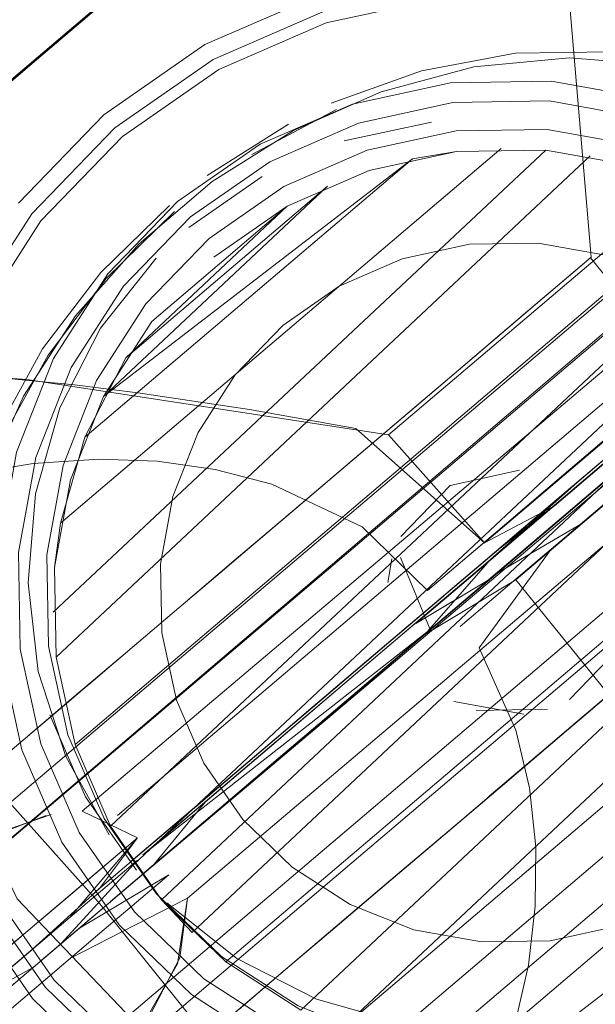
# Model space of a CAD drawing. Units: metres. Extents: x 6.1 to 17.9, y -8.4 to -1.8.
# Drawn here: x 6.8 to 6.8, y -4 to -4 of the extents above; entities that cross this region are included whole.
import ezdxf

# ---------------------------------------------------------------- set-up
doc = ezdxf.new("R2010")
doc.units = ezdxf.units.M
doc.header["$MEASUREMENT"] = 0

# ---------------------------------------------------------------- blocks, each defined once
blk = doc.blocks.new('0afcd15f-66db-47c5-800a-314eb314a299')
at = {"color": 18, "lineweight": 9, "true_color": 0x000000}
blk.add_line((6.842838, -3.978507), (6.842913, -3.978092), dxfattribs=at)
for points in [[(6.843943, -3.969741), (6.842219, -3.970115), (6.843943, -3.969741), (6.845707, -3.96971)], [(6.839151, -3.971824), (6.840601, -3.970818), (6.842219, -3.970115), (6.840601, -3.970818), (6.839151, -3.971824), (6.837926, -3.973093)], [(6.843068, -3.9777), (6.843935, -3.976802), (6.843068, -3.9777)], [(6.842845, -3.978928)], [(6.846027, -3.980559), (6.846894, -3.979661), (6.846027, -3.980559)], [(6.843103, -3.979727)], [(6.838124, -3.98451), (6.837119, -3.98306), (6.836415, -3.981442), (6.837119, -3.98306), (6.838124, -3.98451), (6.839393, -3.985736)], [(6.839393, -3.985736), (6.840877, -3.98669), (6.842519, -3.987337), (6.840877, -3.98669)]]:
    blk.add_lwpolyline(points, close=True, dxfattribs=at)
for points in [[(6.853547, -3.975919), (6.852843, -3.9743), (6.851838, -3.972851), (6.850569, -3.971625), (6.849085, -3.970671), (6.847443, -3.970024), (6.845707, -3.96971), (6.847443, -3.970024)], [(6.836324, -3.976218), (6.836971, -3.974577), (6.837926, -3.973093), (6.836971, -3.974577), (6.836324, -3.976218), (6.83601, -3.977954), (6.836041, -3.979718)], [(6.836041, -3.979718), (6.836415, -3.981442), (6.836041, -3.979718), (6.83601, -3.977954), (6.836324, -3.976218)], [(6.843935, -3.976802), (6.845154, -3.976537)], [(6.843935, -3.976802), (6.845154, -3.976537)], [(6.844001, -3.980594)], [(6.844393, -3.980749), (6.845641, -3.980727)]]:
    blk.add_lwpolyline(points, dxfattribs=at)
blk = doc.blocks.new('549bc1c5-95dd-48b0-adf8-80226b1d7cf2')
at = {"color": 18, "lineweight": 9, "true_color": 0x000000}
blk.add_lwpolyline([(6.845229, -3.980816), (6.844001, -3.980594)], dxfattribs=at)
blk = doc.blocks.new('68033a1b-9a5b-4343-81ad-8eca8b21ed51')
at = {"color": 18, "lineweight": 9, "true_color": 0x000000}
blk.add_line((6.841697, -3.968497), (6.839774, -3.969333), dxfattribs=at)
for points in [[(6.839774, -3.969333), (6.83805, -3.970529), (6.836593, -3.972037), (6.835458, -3.973801), (6.834689, -3.975753), (6.834316, -3.977817)], [(6.835634, -3.983888), (6.836829, -3.985611), (6.838338, -3.987069)]]:
    blk.add_lwpolyline(points, dxfattribs=at)
blk = doc.blocks.new('aaf00581-0ce6-43d9-a2c8-787ac89cb7b6')
at = {"color": 18, "lineweight": 9, "true_color": 0x000000}
for points in [[(6.839628, -3.969071), (6.841605, -3.968211), (6.843713, -3.967754), (6.841605, -3.968211)], [(6.837856, -3.9703), (6.839628, -3.969071), (6.837856, -3.9703), (6.836358, -3.971851)], [(6.838152, -3.987304), (6.8366, -3.985806), (6.835371, -3.984034), (6.8366, -3.985806)]]:
    blk.add_lwpolyline(points, close=True, dxfattribs=at)
blk = doc.blocks.new('a542d550-be3c-44f4-b9d1-e573fd714115')
at = {"color": 18, "lineweight": 9, "true_color": 0x000000}
blk.add_line((6.837861, -3.982647), (6.837224, -3.981181), dxfattribs=at)
for points in [[(6.837728, -3.974964), (6.838592, -3.97362), (6.839702, -3.972471), (6.841015, -3.971561), (6.84248, -3.970924), (6.844041, -3.970585), (6.845639, -3.970557), (6.847211, -3.970841), (6.848697, -3.971427)], [(6.848697, -3.971427), (6.847211, -3.970841), (6.845639, -3.970557), (6.844041, -3.970585), (6.84248, -3.970924), (6.841015, -3.971561)], [(6.841015, -3.971561), (6.839702, -3.972471), (6.838592, -3.97362), (6.837728, -3.974964), (6.837142, -3.976451), (6.836857, -3.978023), (6.837142, -3.976451), (6.837728, -3.974964)], [(6.846664, -3.972765), (6.845477, -3.972551), (6.844272, -3.972571), (6.843094, -3.972827)], [(6.840997, -3.973995), (6.841988, -3.973308), (6.843094, -3.972827)], [(6.840997, -3.973995), (6.84016, -3.974862), (6.839508, -3.975876), (6.839066, -3.976998), (6.838851, -3.978184), (6.838872, -3.97939)], [(6.838872, -3.97939), (6.839128, -3.980568), (6.839608, -3.981673), (6.840296, -3.982664), (6.841163, -3.983502), (6.842177, -3.984154), (6.843298, -3.984596)], [(6.841265, -3.985934), (6.839921, -3.985069), (6.838772, -3.98396), (6.837861, -3.982647), (6.838772, -3.98396), (6.839921, -3.985069), (6.841265, -3.985934), (6.842751, -3.98652), (6.844323, -3.986804)], [(6.843298, -3.984596), (6.844485, -3.98481), (6.84569, -3.984789), (6.846868, -3.984534), (6.847974, -3.984053), (6.848965, -3.983366)]]:
    blk.add_lwpolyline(points, dxfattribs=at)
blk.add_lwpolyline([(6.836857, -3.978023), (6.836885, -3.97962), (6.837224, -3.981181), (6.836885, -3.97962)], close=True, dxfattribs=at)
blk = doc.blocks.new('9d42e4db-b7de-4a27-bd47-3a966b46602d')
at = {"color": 18, "lineweight": 9, "true_color": 0x000000}
for p, q in [((6.843272, -3.971075), (6.844046, -3.970947)), ((6.836991, -3.978245), (6.837094, -3.977467)), ((6.839404, -3.984644), (6.838867, -3.984072))]:
    blk.add_line(p, q, dxfattribs=at)
for points in [[(6.841779, -3.971556), (6.838239, -3.974563), (6.841075, -3.971904), (6.838239, -3.974563), (6.837523, -3.975959), (6.837094, -3.977467), (6.844829, -3.970895)], [(6.836966, -3.979029), (6.845614, -3.97092), (6.844046, -3.970947)], [(6.841075, -3.971904), (6.838696, -3.973925), (6.837847, -3.975243), (6.837271, -3.976702), (6.836991, -3.978245), (6.837018, -3.979813), (6.837349, -3.981345), (6.837974, -3.982783), (6.838867, -3.984072), (6.839994, -3.985161), (6.841312, -3.98601)], [(6.847414, -3.986505), (6.848853, -3.98588), (6.850142, -3.984987), (6.851231, -3.983859), (6.852081, -3.982541), (6.852656, -3.981082), (6.852936, -3.979539), (6.85291, -3.977972), (6.852578, -3.976439), (6.851954, -3.975001), (6.851061, -3.973713), (6.849933, -3.972623), (6.848615, -3.971775), (6.847157, -3.971199), (6.845614, -3.97092), (6.844046, -3.970947), (6.842514, -3.971279), (6.841075, -3.971904), (6.839786, -3.972797)], [(6.837018, -3.979813), (6.846392, -3.971022)], [(6.846392, -3.971022), (6.837018, -3.979813)], [(6.837523, -3.975959), (6.843272, -3.971075), (6.837847, -3.975243), (6.841779, -3.971556)], [(6.847157, -3.971199), (6.848615, -3.971775), (6.837349, -3.981345)], [(6.841075, -3.971904), (6.842514, -3.971279)], [(6.838389, -3.983449), (6.849933, -3.972623), (6.848615, -3.971775)], [(6.837974, -3.982783), (6.849295, -3.972167)], [(6.849933, -3.972623), (6.838389, -3.983449)], [(6.850524, -3.97314), (6.838867, -3.984072)], [(6.851061, -3.973713), (6.839404, -3.984644)], [(6.851954, -3.975001), (6.839994, -3.985161)], [(6.841312, -3.98601), (6.852301, -3.975705)], [(6.837349, -3.981345), (6.837018, -3.979813)]]:
    blk.add_lwpolyline(points, dxfattribs=at)
blk = doc.blocks.new('97053dd8-56d0-4d77-b3a3-839ef943d219')
at = {"color": 18, "lineweight": 9, "true_color": 0x000000}
for points in [[(6.842028, -3.986333), (6.852578, -3.976439)], [(6.851231, -3.983859), (6.852081, -3.982541), (6.852656, -3.981082), (6.845098, -3.986889), (6.843536, -3.986763), (6.842028, -3.986333), (6.852782, -3.977197)], [(6.842771, -3.986585), (6.85291, -3.977972)], [(6.843536, -3.986763), (6.852962, -3.978755)]]:
    blk.add_lwpolyline(points, dxfattribs=at)
blk = doc.blocks.new('2cf6db2c-fc46-4cfd-baca-e08323253387')
at = {"color": 18, "lineweight": 9, "true_color": 0x000000}
blk.add_lwpolyline([(6.844314, -3.986864), (6.852936, -3.979539)], dxfattribs=at)
blk = doc.blocks.new('f37112bb-e984-4102-98da-641af0137033')
at = {"color": 18, "lineweight": 9, "true_color": 0x000000}
for points in [[(6.839758, -3.971472), (6.841183, -3.970575), (6.842725, -3.969896), (6.844352, -3.969462), (6.846028, -3.9693), (6.847705, -3.969439), (6.849317, -3.969901)], [(6.849317, -3.969901), (6.847705, -3.969439), (6.846028, -3.9693), (6.844352, -3.969462), (6.842725, -3.969896)], [(6.841941, -3.970207), (6.840454, -3.970998)], [(6.839758, -3.971472), (6.838474, -3.972563), (6.83736, -3.973827), (6.836443, -3.975239)], [(6.835503, -3.977579), (6.836067, -3.975993), (6.836875, -3.974516), (6.837894, -3.973175), (6.839096, -3.971995)], [(6.836525, -3.978511), (6.836653, -3.976948), (6.837083, -3.97544), (6.837799, -3.974045), (6.838773, -3.972816)], [(6.838773, -3.972816), (6.837799, -3.974045), (6.837083, -3.97544), (6.836653, -3.976948), (6.836525, -3.978511)], [(6.836443, -3.975239), (6.835752, -3.976775), (6.835324, -3.978404), (6.835192, -3.980078), (6.835388, -3.981741)]]:
    blk.add_lwpolyline(points, dxfattribs=at)
for points in [[(6.843605, -3.970428), (6.842073, -3.97076), (6.843605, -3.970428)], [(6.840634, -3.971385), (6.839345, -3.972279), (6.840634, -3.971385)]]:
    blk.add_lwpolyline(points, close=True, dxfattribs=at)
blk = doc.blocks.new('6a76c1d3-8e13-4ef9-b447-8d8ed5b3427f')
at = {"color": 18, "lineweight": 9, "true_color": 0x000000}
for points in [[(6.841848, -3.970097), (6.84343, -3.96953), (6.84508, -3.96922), (6.846755, -3.969195), (6.848403, -3.969485), (6.849944, -3.970102), (6.851325, -3.971054), (6.850072, -3.970253), (6.851455, -3.971208), (6.852815, -3.972809), (6.853531, -3.974318), (6.853899, -3.975953)], [(6.835388, -3.981741), (6.835929, -3.983319), (6.835487, -3.982396), (6.835125, -3.980768), (6.835104, -3.979105), (6.835397, -3.977454), (6.835968, -3.975876), (6.836781, -3.974405)], [(6.837186, -3.981561), (6.836705, -3.980068), (6.836525, -3.978511), (6.836705, -3.980068)], [(6.838426, -3.983553), (6.837533, -3.982264), (6.836909, -3.980826)], [(6.837186, -3.981561), (6.837948, -3.982931)], [(6.841441, -3.987426), (6.839829, -3.986964), (6.838358, -3.986176), (6.836331, -3.984056), (6.835616, -3.982547)], [(6.843095, -3.986244), (6.841587, -3.985815), (6.840192, -3.985099), (6.838963, -3.984125)], [(6.841587, -3.985815), (6.840192, -3.985099), (6.838963, -3.984125)]]:
    blk.add_lwpolyline(points, dxfattribs=at)
blk.add_lwpolyline([(6.845173, -3.970401)], close=True, dxfattribs=at)
blk = doc.blocks.new('c67ff377-3229-4775-8552-7218ecb00d79')
at = {"color": 18, "lineweight": 9, "true_color": 0x000000}
blk.add_line((6.836389, -3.979678), (6.836748, -3.981335), dxfattribs=at)
for points in [[(6.834882, -3.975808), (6.835636, -3.973893), (6.83675, -3.972161), (6.83818, -3.970681), (6.839871, -3.969508), (6.841759, -3.968687), (6.84377, -3.96825), (6.845828, -3.968215), (6.847854, -3.968581), (6.849769, -3.969336)], [(6.847348, -3.97036), (6.845679, -3.970059), (6.843984, -3.970088), (6.842326, -3.970448), (6.840771, -3.971124), (6.839378, -3.97209)], [(6.839378, -3.97209), (6.8382, -3.97331), (6.837283, -3.974736)], [(6.837283, -3.974736), (6.836661, -3.976314), (6.836359, -3.977982), (6.836389, -3.979678)], [(6.834882, -3.975808), (6.834515, -3.977833), (6.834551, -3.979891), (6.834988, -3.981903), (6.835808, -3.98379), (6.836981, -3.985482)], [(6.836748, -3.981335), (6.837424, -3.98289), (6.838391, -3.984283), (6.839611, -3.985461), (6.841037, -3.986379)], [(6.836981, -3.985482), (6.838462, -3.986912), (6.840193, -3.988025), (6.842108, -3.98878), (6.844134, -3.989146)], [(6.843095, -3.986244), (6.844658, -3.986371), (6.846216, -3.98619), (6.844658, -3.986371), (6.843095, -3.986244), (6.841587, -3.985815)]]:
    blk.add_lwpolyline(points, dxfattribs=at)
blk = doc.blocks.new('dc44d19f-a42d-4d0f-a935-eaac0c09a0a1')
at = {"color": 18, "lineweight": 9, "true_color": 0x000000}
for points in [[(6.83967, -3.971366), (6.841094, -3.970467)], [(6.837804, -3.973069), (6.839008, -3.97189)], [(6.836781, -3.974405), (6.837804, -3.973069)]]:
    blk.add_lwpolyline(points, dxfattribs=at)
blk = doc.blocks.new('db2f4ef9-9f65-4f82-ace0-8279ff5582ac')
at = {"color": 18, "lineweight": 9, "true_color": 0x000000}
for points in [[(6.855632, -3.968379), (6.854205, -3.969588), (6.853174, -3.970463), (6.85191, -3.971536), (6.850441, -3.972783), (6.848801, -3.974176), (6.847026, -3.975683), (6.845156, -3.977271), (6.843538, -3.978645), (6.842387, -3.977528)], [(6.856125, -3.969077), (6.855212, -3.96985), (6.854076, -3.970814), (6.852578, -3.972086), (6.851708, -3.972824), (6.850767, -3.973623), (6.849763, -3.974476), (6.848704, -3.975375), (6.8476, -3.976312), (6.84646, -3.977281), (6.845293, -3.978272), (6.84411, -3.979277)], [(6.845307, -3.98522), (6.845426, -3.984185), (6.845437, -3.983143), (6.845329, -3.982107), (6.845088, -3.981094), (6.844441, -3.979652), (6.845707, -3.97792), (6.847578, -3.976332), (6.849352, -3.974824), (6.850992, -3.973432), (6.852461, -3.972185)], [(6.848007, -3.975245), (6.8469, -3.976185), (6.845759, -3.977154), (6.844594, -3.978143), (6.843414, -3.979145), (6.838541, -3.983286), (6.843585, -3.979328), (6.84306, -3.97807)], [(6.843538, -3.978645), (6.844723, -3.977639), (6.845891, -3.976648), (6.847032, -3.975678)], [(6.843538, -3.978645), (6.842387, -3.977528), (6.840805, -3.976782), (6.839809, -3.976521)], [(6.84616, -3.976755), (6.844594, -3.978143), (6.843414, -3.979145), (6.838541, -3.983286)]]:
    blk.add_lwpolyline(points, dxfattribs=at)
blk = doc.blocks.new('4e60f5ec-35f9-4d3d-a14b-b3b80ef4ff1b')
at = {"color": 18, "lineweight": 9, "true_color": 0x000000}
blk.add_lwpolyline([(6.839809, -3.976521), (6.838792, -3.976378), (6.837768, -3.976342), (6.836613, -3.976418), (6.835484, -3.976607)], dxfattribs=at)
blk = doc.blocks.new('607451db-9a6f-415f-974f-3001ac3a1c66')
at = {"color": 18, "lineweight": 9, "true_color": 0x000000}
for points in [[(6.848176, -3.975429), (6.847069, -3.976369), (6.845929, -3.977337), (6.844764, -3.978327), (6.843585, -3.979328), (6.844764, -3.978327), (6.845929, -3.977337), (6.847069, -3.976369), (6.848176, -3.975429), (6.849238, -3.974527), (6.850248, -3.97367), (6.851193, -3.972875), (6.852072, -3.972128), (6.852873, -3.971447), (6.854216, -3.970306), (6.855177, -3.969489)], [(6.838533, -3.983624), (6.839488, -3.982812), (6.843585, -3.979328)], [(6.843921, -3.989103), (6.844481, -3.98799), (6.845013, -3.986519), (6.845307, -3.98522)]]:
    blk.add_lwpolyline(points, dxfattribs=at)
blk = doc.blocks.new('45b81da0-4fb7-4876-802d-7c31b5d82eae')
at = {"color": 18, "lineweight": 9, "true_color": 0x000000}
blk.add_lwpolyline([(6.846852, -3.975841), (6.845706, -3.976815), (6.844535, -3.977809), (6.845764, -3.97716), (6.846905, -3.976191), (6.848011, -3.97525), (6.849074, -3.974347), (6.848007, -3.975245), (6.8469, -3.976185), (6.845759, -3.977154), (6.84481, -3.977901)], dxfattribs=at)
blk = doc.blocks.new('8174eea1-a452-4bc9-9a89-0389c32842a5')
at = {"color": 18, "lineweight": 9, "true_color": 0x000000}
for points in [[(6.833022, -3.972434), (6.832096, -3.973211), (6.833898, -3.971681), (6.835731, -3.970124), (6.837554, -3.968576), (6.839326, -3.967071), (6.841008, -3.965642), (6.842562, -3.964323), (6.843953, -3.963141), (6.845151, -3.962124), (6.846128, -3.961295), (6.84734, -3.960267), (6.846537, -3.960952), (6.845682, -3.961679), (6.844594, -3.962604), (6.843298, -3.963705), (6.841824, -3.964958), (6.840203, -3.966335), (6.838472, -3.967805), (6.836671, -3.969336), (6.834838, -3.970893)], [(6.842308, -3.964545), (6.840533, -3.966045), (6.839465, -3.966953), (6.83836, -3.967891), (6.837227, -3.968853), (6.836077, -3.96983), (6.834921, -3.970812), (6.833767, -3.971792), (6.832627, -3.972761), (6.833564, -3.971966)]]:
    blk.add_lwpolyline(points, dxfattribs=at)
blk = doc.blocks.new('caf909cf-bdfa-407e-b9df-0f4d4309ce68')
at = {"color": 18, "lineweight": 9, "true_color": 0x000000}
for points in [[(6.843092, -3.97942), (6.844261, -3.978427), (6.845414, -3.977447), (6.846538, -3.976493), (6.847617, -3.975576), (6.84864, -3.974708), (6.849594, -3.973898), (6.850466, -3.973157), (6.851247, -3.972495), (6.852497, -3.971433)], [(6.851423, -3.972673), (6.850645, -3.973333), (6.849775, -3.974072), (6.848825, -3.974879), (6.847804, -3.975746), (6.846727, -3.976661), (6.845606, -3.977613), (6.844454, -3.978591), (6.843286, -3.979583)], [(6.84864, -3.974708), (6.847617, -3.975576), (6.846538, -3.976493), (6.845414, -3.977447), (6.844261, -3.978427), (6.843092, -3.97942), (6.841921, -3.980414), (6.840763, -3.981398), (6.839632, -3.982359), (6.838541, -3.983286)], [(6.839661, -3.982668), (6.840505, -3.981951), (6.842117, -3.980576), (6.843286, -3.979583), (6.844454, -3.978591), (6.845606, -3.977613), (6.846727, -3.976661)], [(6.838736, -3.983448), (6.839632, -3.982359), (6.840763, -3.981398), (6.841921, -3.980414), (6.843092, -3.97942)], [(6.843286, -3.979583), (6.842117, -3.980576), (6.840959, -3.98156), (6.839828, -3.982521), (6.838736, -3.983448)]]:
    blk.add_lwpolyline(points, dxfattribs=at)
blk = doc.blocks.new('68b1dee8-68fc-490a-99a0-38d480bd1515')
at = {"color": 18, "lineweight": 9, "true_color": 0x000000}
blk.add_lwpolyline([(6.840959, -3.98156), (6.839881, -3.982478), (6.838811, -3.983388)], dxfattribs=at)
blk = doc.blocks.new('b524d3c8-5e33-4b83-ae99-362e324777cd')
at = {"color": 18, "lineweight": 9, "true_color": 0x000000}
for points in [[(6.845494, -3.961837), (6.844418, -3.962748), (6.843351, -3.963653), (6.841975, -3.964822), (6.841186, -3.965492), (6.840341, -3.96621), (6.839447, -3.966969), (6.838512, -3.967762), (6.837547, -3.968582), (6.83656, -3.969421), (6.835561, -3.970269), (6.83656, -3.969421), (6.837547, -3.968582)], [(6.83601, -3.969896), (6.837005, -3.969051), (6.837984, -3.96822), (6.838936, -3.96741), (6.839853, -3.966631), (6.840727, -3.965889), (6.841548, -3.965192), (6.843001, -3.963956), (6.844158, -3.962973), (6.844974, -3.962279), (6.843421, -3.963593), (6.84252, -3.964358)], [(6.84252, -3.964358), (6.841548, -3.965192), (6.840727, -3.965889), (6.839853, -3.966631), (6.838936, -3.96741), (6.837984, -3.96822), (6.837005, -3.969051), (6.83601, -3.969896), (6.834848, -3.970884)]]:
    blk.add_lwpolyline(points, dxfattribs=at)
blk = doc.blocks.new('1d4369bf-14d0-42f4-8495-bc681dee547e')
at = {"color": 18, "lineweight": 9, "true_color": 0x000000}
blk.add_lwpolyline([(6.835694, -3.986039), (6.836614, -3.985258), (6.83553, -3.98585), (6.834707, -3.986549), (6.833681, -3.98742), (6.832748, -3.988212), (6.8338, -3.987315), (6.834859, -3.986414), (6.835702, -3.985698)], dxfattribs=at)
blk = doc.blocks.new('f358382a-6ef8-43b4-a4a4-7f52ace5957e')
at = {"color": 18, "lineweight": 9, "true_color": 0x000000}
blk.add_lwpolyline([(6.834542, -3.987413), (6.835547, -3.986559), (6.836632, -3.985638), (6.837785, -3.984659), (6.838994, -3.983633), (6.837426, -3.984569), (6.836306, -3.985521), (6.835255, -3.986413), (6.834285, -3.987237), (6.833404, -3.987984), (6.83462, -3.986946), (6.835406, -3.986278)], dxfattribs=at)
blk = doc.blocks.new('b3ed2ba3-48c9-4fcd-a7a8-d8beaa25bc74')
at = {"color": 18, "lineweight": 9, "true_color": 0x000000}
for points in [[(6.842488, -3.976134), (6.843465, -3.975304), (6.84435, -3.974552), (6.845433, -3.973632), (6.846281, -3.972911), (6.845293, -3.973749), (6.844161, -3.974709), (6.843253, -3.975481), (6.84226, -3.976323), (6.841223, -3.977205), (6.84018, -3.978091), (6.839171, -3.978948), (6.838236, -3.979743), (6.839171, -3.978948), (6.84018, -3.978091), (6.841223, -3.977205)], [(6.841223, -3.977205), (6.84226, -3.976323), (6.843253, -3.975481), (6.844161, -3.974709), (6.844952, -3.974038)], [(6.839687, -3.98225), (6.840562, -3.981506), (6.841528, -3.980684), (6.842548, -3.979818), (6.843583, -3.97894), (6.844592, -3.978083), (6.845537, -3.97728), (6.846381, -3.976563), (6.84739, -3.975707), (6.848188, -3.97503), (6.847231, -3.975844), (6.84616, -3.976754), (6.845285, -3.977498), (6.844319, -3.978319), (6.843299, -3.979185), (6.842264, -3.980064), (6.841255, -3.980921), (6.84031, -3.981723), (6.839466, -3.98244), (6.838457, -3.983297), (6.837659, -3.983974)], [(6.84616, -3.976755), (6.84723, -3.975845), (6.84807, -3.975131), (6.847092, -3.97596), (6.845973, -3.97691), (6.845074, -3.977673), (6.844093, -3.978507), (6.843066, -3.979378), (6.842034, -3.980255), (6.841037, -3.981102), (6.840111, -3.981888), (6.839294, -3.982583), (6.840111, -3.981888)], [(6.844007, -3.978977), (6.845005, -3.97813), (6.84593, -3.977344), (6.846747, -3.976649), (6.847703, -3.975837), (6.846575, -3.976792), (6.84573, -3.977509), (6.844786, -3.978312), (6.843777, -3.979168), (6.842743, -3.980047), (6.841723, -3.980913), (6.840757, -3.981734), (6.841723, -3.980913), (6.842743, -3.980047), (6.843777, -3.979168), (6.844786, -3.978312), (6.84573, -3.977509), (6.846575, -3.976792), (6.847583, -3.975936), (6.848382, -3.975259), (6.847425, -3.976073), (6.846354, -3.976983)], [(6.842034, -3.980255), (6.843066, -3.979378), (6.844093, -3.978507)], [(6.843583, -3.97894), (6.842549, -3.979818), (6.843583, -3.97894)], [(6.844616, -3.98226), (6.845662, -3.981372), (6.846681, -3.980506), (6.847636, -3.979695)], [(6.842548, -3.979818)], [(6.846177, -3.980935), (6.84514, -3.981816), (6.844096, -3.982702), (6.843088, -3.983559)], [(6.843088, -3.983559), (6.844096, -3.982702)]]:
    blk.add_lwpolyline(points, dxfattribs=at)
blk = doc.blocks.new('76887a75-f6f7-43be-9394-cb7e58e80007')
at = {"color": 18, "lineweight": 9, "true_color": 0x000000}
blk.add_lwpolyline([(6.850328, -3.977411), (6.84951, -3.978105), (6.848078, -3.97932), (6.847169, -3.980092), (6.846177, -3.980935)], dxfattribs=at)
for points in [[(6.844592, -3.978083)], [(6.841528, -3.980684), (6.840562, -3.981506), (6.841529, -3.980684)]]:
    blk.add_lwpolyline(points, close=True, dxfattribs=at)
blk = doc.blocks.new('03ae1dd4-939c-4ee7-bd2c-692dd4cf3b06')
at = {"color": 18, "lineweight": 9, "true_color": 0x000000}
for points in [[(6.839687, -3.982249), (6.840563, -3.981505)], [(6.843088, -3.983559), (6.842152, -3.984354), (6.841326, -3.985056), (6.840123, -3.986078)], [(6.841723, -3.984718), (6.842608, -3.983966)]]:
    blk.add_lwpolyline(points, dxfattribs=at)
blk = doc.blocks.new('e93f571c-1a99-4df6-a7f9-d24fd4f88436')
at = {"color": 18, "lineweight": 9, "true_color": 0x000000}
blk.add_lwpolyline([(6.845974, -3.976909), (6.845074, -3.977673), (6.845973, -3.97691)], close=True, dxfattribs=at)
blk = doc.blocks.new('9f4eca4f-b2db-49ae-a0a6-ec2afec86855')
at = {"color": 18, "lineweight": 9, "true_color": 0x000000}
blk.add_line((6.845973, -3.97691), (6.845537, -3.97728), dxfattribs=at)
blk = doc.blocks.new('004ed40a-a299-46a5-81cb-fc915e6f86c6')
at = {"color": 18, "lineweight": 9, "true_color": 0x000000}
blk.add_lwpolyline([(6.836724, -3.981027), (6.838236, -3.979743), (6.837409, -3.980444), (6.836443, -3.981266)], close=True, dxfattribs=at)
blk = doc.blocks.new('849c3a94-eea1-4dd6-91a2-a6bacdf91e8a')
at = {"color": 18, "lineweight": 9, "true_color": 0x000000}
for points in [[(6.839294, -3.982583), (6.838337, -3.983396), (6.839294, -3.982583)], [(6.839294, -3.982583), (6.838337, -3.983396), (6.839294, -3.982583)], [(6.84036, -3.985877), (6.841326, -3.985056)]]:
    blk.add_lwpolyline(points, dxfattribs=at)
blk = doc.blocks.new('1f354bb5-d219-45a1-acd1-5603a6a91f6a')
at = {"color": 18, "lineweight": 9, "true_color": 0x000000}
for points in [[(6.837107, -3.984839), (6.838443, -3.983378), (6.837264, -3.984379), (6.836143, -3.985331), (6.835092, -3.986224), (6.834121, -3.987048), (6.833241, -3.987795)], [(6.832816, -3.988152), (6.833681, -3.98742), (6.835106, -3.986211), (6.835979, -3.985469), (6.836945, -3.984649)]]:
    blk.add_lwpolyline(points, dxfattribs=at)
blk = doc.blocks.new('98f41cb7-9478-438a-85a2-5f65399c6950')
at = {"color": 18, "lineweight": 9, "true_color": 0x000000}
blk.add_lwpolyline([(6.845593, -3.973494), (6.846412, -3.9728), (6.845433, -3.973632), (6.843922, -3.974917)], dxfattribs=at)
blk = doc.blocks.new('031c4bf9-2b98-409e-99a1-d18009f97411')
at = {"color": 18, "lineweight": 9, "true_color": 0x000000}
for points in [[(6.838443, -3.982984), (6.837777, -3.983872)], [(6.830664, -3.990308), (6.83195, -3.989219), (6.833404, -3.987984), (6.834285, -3.987237), (6.835255, -3.986413), (6.836306, -3.985521), (6.837426, -3.984569), (6.838605, -3.983568), (6.836757, -3.985137)], [(6.838104, -3.983594)], [(6.838533, -3.983624)], [(6.837776, -3.983873), (6.836595, -3.984946)], [(6.837972, -3.984101)]]:
    blk.add_lwpolyline(points, dxfattribs=at)
blk = doc.blocks.new('66259f9f-d214-475f-8741-b7a92bab5901')
at = {"color": 18, "lineweight": 9, "true_color": 0x000000}
for points in [[(6.837972, -3.984101), (6.838949, -3.983272), (6.840068, -3.982323), (6.840967, -3.981559), (6.841949, -3.980726), (6.842975, -3.979854), (6.844007, -3.978977), (6.845005, -3.97813), (6.845926, -3.97735), (6.844761, -3.97834), (6.846257, -3.977464), (6.847402, -3.976491), (6.848513, -3.975547), (6.84958, -3.97464), (6.850594, -3.973778), (6.851547, -3.972969), (6.85243, -3.972219), (6.853236, -3.971534), (6.85459, -3.970382), (6.855564, -3.969554)], [(6.837777, -3.983872)], [(6.841122, -3.985232), (6.840013, -3.986174)]]:
    blk.add_lwpolyline(points, dxfattribs=at)
blk = doc.blocks.new('20a629d1-34ad-4553-8d3f-c19d39d225a8')
at = {"color": 18, "lineweight": 9, "true_color": 0x000000}
blk.add_line((6.845471, -3.961855), (6.846412, -3.9728), dxfattribs=at)
blk = doc.blocks.new('72fa189b-93a9-4185-96bc-20577e93398e')
at = {"color": 18, "lineweight": 9, "true_color": 0x000000}
for p, q in [((6.848188, -3.97503), (6.8464, -3.972809)), ((6.835745, -3.981859), (6.837647, -3.983983)), ((6.837648, -3.983983), (6.837842, -3.984211)), ((6.839662, -3.986471), (6.837842, -3.984211))]:
    blk.add_line(p, q, dxfattribs=at)
blk.add_lwpolyline([(6.848664, -3.978826), (6.847838, -3.979528), (6.846903, -3.980322), (6.845894, -3.981179), (6.844851, -3.982065), (6.843813, -3.982947), (6.842821, -3.983789), (6.841912, -3.984561), (6.841122, -3.985232), (6.840224, -3.985995)], dxfattribs=at)
blk = doc.blocks.new('aaa4bdf3-4c0b-4dea-8ac7-008752354c68')
at = {"color": 18, "lineweight": 9, "true_color": 0x000000}
for points in [[(6.836842, -3.982593), (6.835594, -3.983073), (6.834717, -3.983643), (6.833877, -3.984357), (6.830513, -3.980838), (6.827764, -3.9769), (6.826616, -3.977875), (6.825418, -3.978892), (6.824441, -3.979722), (6.823229, -3.980749)], [(6.82982, -3.990303), (6.831318, -3.989034), (6.832349, -3.988158), (6.833613, -3.987085), (6.835081, -3.985838), (6.836721, -3.984446), (6.838443, -3.982984), (6.837264, -3.984379), (6.836143, -3.985331), (6.835092, -3.986224), (6.834121, -3.987048)], [(6.837854, -3.984202)]]:
    blk.add_lwpolyline(points, dxfattribs=at)
blk = doc.blocks.new('dc1fc59c-3f21-47be-90f9-31a661c97c88')
at = {"color": 18, "lineweight": 9, "true_color": 0x000000}
blk.add_lwpolyline([(6.837722, -3.983921), (6.838755, -3.983044)], dxfattribs=at)
blk = doc.blocks.new('35dda148-3b4b-468e-af1c-7501bbbb4273')
at = {"color": 18, "lineweight": 9, "true_color": 0x000000}
blk.add_lwpolyline([(6.848664, -3.978826), (6.849867, -3.977803), (6.849026, -3.978518), (6.847838, -3.979528), (6.846903, -3.980322), (6.845894, -3.981179), (6.844851, -3.982065), (6.843813, -3.982947), (6.842821, -3.983789), (6.841912, -3.984561), (6.841122, -3.985232)], dxfattribs=at)
blk = doc.blocks.new('edb79b35-8240-44e1-824b-bacc6ec2ded3')
at = {"color": 18, "lineweight": 9, "true_color": 0x000000}
for points in [[(6.837205, -3.980621), (6.836096, -3.981562), (6.836864, -3.980911)], [(6.838189, -3.983917)]]:
    blk.add_lwpolyline(points, dxfattribs=at)
blk = doc.blocks.new('60282c4a-c2e8-416d-ba69-2127f55860b0')
at = {"color": 18, "lineweight": 9, "true_color": 0x000000}
blk.add_lwpolyline([(6.839323, -3.984041), (6.837272, -3.985095), (6.835632, -3.986487), (6.834164, -3.987734), (6.8329, -3.988807), (6.831869, -3.989682), (6.831093, -3.990341)], dxfattribs=at)
blk = doc.blocks.new('e680ae74-f8b0-4e98-b6f4-909f7688d27a')
at = {"color": 18, "lineweight": 9, "true_color": 0x000000}
for points in [[(6.836864, -3.980911)], [(6.838949, -3.983272)]]:
    blk.add_lwpolyline(points, dxfattribs=at)
blk.add_lwpolyline([(6.838755, -3.983044), (6.839873, -3.982094), (6.839092, -3.982757)], close=True, dxfattribs=at)
blk = doc.blocks.new('764c2481-b2db-47db-a7fb-1be002d12991')
at = {"color": 18, "lineweight": 9, "true_color": 0x000000}
for points in [[(6.837584, -3.9803), (6.838437, -3.979575), (6.837205, -3.980621)], [(6.839092, -3.982758), (6.839874, -3.982094), (6.840773, -3.98133), (6.841754, -3.980497), (6.842781, -3.979625)]]:
    blk.add_lwpolyline(points, dxfattribs=at)
blk = doc.blocks.new('7cd96ff8-bf85-4b59-98b5-484fcd8dfbc7')
at = {"color": 18, "lineweight": 9, "true_color": 0x000000}
blk.add_line((6.839873, -3.982094), (6.839467, -3.98244), dxfattribs=at)
blk = doc.blocks.new('b844068f-9928-42a5-a36e-b37f46dcac94')
at = {"color": 18, "lineweight": 9, "true_color": 0x000000}
for points in [[(6.852873, -3.971447), (6.852072, -3.972128), (6.851193, -3.972875), (6.850245, -3.973681), (6.849235, -3.974539), (6.848172, -3.975442), (6.847066, -3.976381), (6.845926, -3.97735)], [(6.84616, -3.976755), (6.845284, -3.977498), (6.84616, -3.976754)]]:
    blk.add_lwpolyline(points, dxfattribs=at)
blk = doc.blocks.new('d76c59a8-c6c3-44ec-b4d5-98f9c7adbe55')
at = {"color": 18, "lineweight": 9, "true_color": 0x000000}
blk.add_lwpolyline([(6.845736, -3.977115), (6.84481, -3.977901)], dxfattribs=at)
blk = doc.blocks.new('c80ce12f-3dea-41a7-b955-620dc61b1e9c')
at = {"color": 18, "lineweight": 9, "true_color": 0x000000}
blk.add_line((6.840311, -3.981723), (6.840772, -3.981331), dxfattribs=at)
for points in [[(6.843922, -3.974917), (6.842986, -3.975711), (6.841977, -3.976568)], [(6.842781, -3.979625), (6.843813, -3.978749), (6.842781, -3.979625), (6.841754, -3.980497), (6.840773, -3.98133)]]:
    blk.add_lwpolyline(points, dxfattribs=at)
blk = doc.blocks.new('ecb4301d-3bdf-49d7-bd62-5583e2242a6d')
at = {"color": 18, "lineweight": 9, "true_color": 0x000000}
for points in [[(6.841977, -3.976568), (6.840934, -3.977454), (6.839896, -3.978336), (6.838904, -3.979178), (6.839896, -3.978336)], [(6.840967, -3.981559), (6.841949, -3.980726), (6.842975, -3.979854)], [(6.840773, -3.98133), (6.841754, -3.980497)]]:
    blk.add_lwpolyline(points, dxfattribs=at)
blk.add_lwpolyline([(6.844811, -3.977901)], close=True, dxfattribs=at)
blk = doc.blocks.new('c3fc5251-cd41-4e2d-9b13-c0e94b8c18b1')
at = {"color": 18, "lineweight": 9, "true_color": 0x000000}
blk.add_lwpolyline([(6.842264, -3.980064), (6.843298, -3.979185), (6.844318, -3.978319)], dxfattribs=at)
blk = doc.blocks.new('ae2c8a65-130c-44ae-bf4c-d4820d9e0f64')
at = {"color": 18, "lineweight": 9, "true_color": 0x000000}
blk.add_lwpolyline([(6.840412, -3.977898), (6.841458, -3.97701), (6.842488, -3.976134)], dxfattribs=at)
blk = doc.blocks.new('926c03be-8947-406b-98f9-f19d71b5e404')
at = {"color": 18, "lineweight": 9, "true_color": 0x000000}
blk.add_line((6.843813, -3.978748), (6.843298, -3.979185), dxfattribs=at)
blk.add_lwpolyline([(6.842975, -3.979854), (6.844007, -3.978977)], dxfattribs=at)
blk = doc.blocks.new('0960bfbc-2fb4-430f-85b6-eabf1cd2c124')
at = {"color": 18, "lineweight": 9, "true_color": 0x000000}
blk.add_line((6.842781, -3.979625), (6.842264, -3.980064), dxfattribs=at)
blk = doc.blocks.new('b0df5e07-bf5e-46f0-b5e3-1a74ac341d0c')
at = {"color": 18, "lineweight": 9, "true_color": 0x000000}
blk.add_lwpolyline([(6.846761, -3.976312), (6.845645, -3.97726), (6.844497, -3.978235), (6.84333, -3.979227), (6.844658, -3.978427), (6.845805, -3.977452), (6.846919, -3.976505), (6.847988, -3.975598), (6.848997, -3.97474), (6.849934, -3.973944), (6.850788, -3.973218)], dxfattribs=at)
blk = doc.blocks.new('eededae2-5264-423d-96b8-14f2a6d25498')
at = {"color": 18, "lineweight": 9, "true_color": 0x000000}
blk.add_lwpolyline([(6.837342, -3.975039), (6.838451, -3.97518), (6.840411, -3.975474), (6.84228, -3.975806), (6.844535, -3.977809), (6.845764, -3.97716), (6.846905, -3.976191), (6.848011, -3.97525), (6.849074, -3.974347), (6.850084, -3.973489), (6.851033, -3.972683), (6.851911, -3.971937), (6.852713, -3.971256)], dxfattribs=at)
blk = doc.blocks.new('c82ecf1f-a905-4111-8985-2f3728db8941')
at = {"color": 18, "lineweight": 9, "true_color": 0x000000}
blk.add_lwpolyline([(6.842121, -3.996129), (6.843269, -3.995154), (6.839828, -3.991804), (6.836437, -3.988252), (6.837731, -3.987211), (6.838445, -3.986429), (6.839151, -3.985195), (6.839323, -3.984041)], dxfattribs=at)
blk = doc.blocks.new('437d62ba-a7b5-4090-a355-8b4a04ffb828')
at = {"color": 18, "lineweight": 9, "true_color": 0x000000}
blk.add_line((7.025259, -3.809241), (6.8289, -3.975902), dxfattribs=at)
for points in [[(6.8289, -3.975902), (7.025259, -3.809241), (7.026551, -3.810695), (7.028289, -3.81215), (7.032619, -3.814851), (6.842851, -3.975917), (6.836506, -3.974947), (6.833337, -3.974713), (6.83036, -3.974695), (6.828927, -3.975912)], [(6.836757, -3.985137), (6.838605, -3.983568), (7.033041, -3.819622), (7.034521, -3.817316)], [(6.844437, -3.994194), (6.842628, -3.995731), (6.840812, -3.993954), (6.839027, -3.992142), (6.837274, -3.990299), (6.835554, -3.988423), (6.842628, -3.995731), (7.040376, -3.827891), (7.033301, -3.820584), (6.835554, -3.988423), (6.838071, -3.989997), (6.839759, -3.991734), (6.841493, -3.993456), (6.843269, -3.995154), (6.844432, -3.994166)]]:
    blk.add_lwpolyline(points, dxfattribs=at)
blk = doc.blocks.new('37fd58be-6cf8-4a84-8f22-2964530003fb')
at = {"color": 18, "lineweight": 9, "true_color": 0x000000}
blk.add_lwpolyline([(6.837155, -3.968924), (6.838289, -3.967961), (6.839396, -3.96702), (6.840467, -3.966111), (6.841491, -3.96524), (6.842461, -3.964417), (6.843366, -3.963647)], dxfattribs=at)
blk = doc.blocks.new('0e202ff4-f136-41d9-a191-16d9596485ce')
at = {"color": 18, "lineweight": 9, "true_color": 0x000000}
blk.add_lwpolyline([(6.833987, -3.986767), (6.834993, -3.985913), (6.836079, -3.984991), (6.837233, -3.984012), (6.838443, -3.982984), (6.837475, -3.98252), (7.031811, -3.818173), (6.838093, -3.982593)], dxfattribs=at)
blk = doc.blocks.new('c21579a9-04c0-4ff3-9c5f-d87ffbd0d88a')
at = {"color": 18, "lineweight": 9, "true_color": 0x000000}
for points in [[(7.035987, -3.816069), (7.034718, -3.817146), (7.036449, -3.819359), (6.846681, -3.980426), (6.845086, -3.978458), (6.843492, -3.979417), (6.844599, -3.978149), (6.84333, -3.979227), (6.844497, -3.978235), (6.845645, -3.97726), (6.846761, -3.976312)], [(6.846919, -3.976505), (6.845805, -3.977452), (6.844658, -3.978427), (6.843492, -3.979417), (6.844761, -3.97834), (6.845926, -3.97735), (6.847066, -3.976381), (6.848172, -3.975442), (6.849235, -3.974539), (6.850245, -3.973681)]]:
    blk.add_lwpolyline(points, dxfattribs=at)
blk = doc.blocks.new('bed0e192-e077-4429-96c9-949e2c719b8a')
at = {"color": 18, "lineweight": 9, "true_color": 0x000000}
blk.add_line((7.024839, -3.809599), (6.827091, -3.977439), dxfattribs=at)
blk.add_lwpolyline([(7.024839, -3.809599), (6.827091, -3.977439), (6.833158, -3.985603), (7.030906, -3.817763)], close=True, dxfattribs=at)
for points in [[(7.030961, -3.817078), (6.833158, -3.985603), (6.834593, -3.983738)], [(7.034207, -3.820401), (7.033253, -3.819901), (6.839323, -3.984041), (6.839187, -3.985089), (6.838606, -3.986212), (6.837632, -3.987304), (6.836437, -3.988252)], [(6.837155, -3.968924), (6.83601, -3.969896), (6.835008, -3.970747), (6.834009, -3.971596), (6.833022, -3.972434)]]:
    blk.add_lwpolyline(points, dxfattribs=at)
blk = doc.blocks.new('32f62f91-83d3-43f5-923d-5beb59618e9e')
at = {"color": 18, "lineweight": 9, "true_color": 0x000000}
blk.add_lwpolyline([(6.835554, -3.988423), (7.033301, -3.820584)], dxfattribs=at)
blk = doc.blocks.new('2eccd3de-90c1-4d10-b109-735272f7b1c9')
at = {"color": 18, "lineweight": 9, "true_color": 0x000000}
for p, q in [((7.030961, -3.817078), (6.834593, -3.983738)), ((7.033985, -3.82064), (6.837632, -3.987304))]:
    blk.add_line(p, q, dxfattribs=at)
blk.add_lwpolyline([(6.834593, -3.983738), (6.83578, -3.982975), (6.836932, -3.982575)], dxfattribs=at)
blk = doc.blocks.new('151e7d21-1012-4812-9fec-5320b87147c4')
at = {"color": 18, "lineweight": 9, "true_color": 0x000000}
blk.add_lwpolyline([(6.831814, -3.974675), (6.833337, -3.974713), (6.834941, -3.974808), (6.837342, -3.975039)], dxfattribs=at)
blk = doc.blocks.new('696b8e78-4402-4a05-9e22-82a55a5c7bc9')
at = {"color": 18, "lineweight": 9, "true_color": 0x000000}
for points in [[(6.842851, -3.975917), (6.844535, -3.977809), (6.846126, -3.976458), (6.847952, -3.974907)], [(6.848503, -3.975555), (6.846677, -3.977107), (6.845086, -3.978458), (6.846681, -3.980426), (6.846724, -3.982905), (6.846697, -3.984887)]]:
    blk.add_lwpolyline(points, dxfattribs=at)
blk = doc.blocks.new('9e144d46-b76b-4309-959e-5170b8bdc1b5')
at = {"color": 18, "lineweight": 9, "true_color": 0x000000}
blk.add_lwpolyline([(6.842851, -3.975917), (7.032619, -3.814851), (7.034198, -3.816799), (7.035793, -3.81584)], dxfattribs=at)
blk = doc.blocks.new('17e2cca5-6dab-4e85-9364-b0a722820bc7')
for name in ['1d4369bf-14d0-42f4-8495-bc681dee547e', '437d62ba-a7b5-4090-a355-8b4a04ffb828', 'bed0e192-e077-4429-96c9-949e2c719b8a', '76887a75-f6f7-43be-9394-cb7e58e80007', '9e144d46-b76b-4309-959e-5170b8bdc1b5', '2eccd3de-90c1-4d10-b109-735272f7b1c9', '32f62f91-83d3-43f5-923d-5beb59618e9e', '0afcd15f-66db-47c5-800a-314eb314a299', '72fa189b-93a9-4185-96bc-20577e93398e', '66259f9f-d214-475f-8741-b7a92bab5901', '8174eea1-a452-4bc9-9a89-0389c32842a5', 'aaa4bdf3-4c0b-4dea-8ac7-008752354c68', '20a629d1-34ad-4553-8d3f-c19d39d225a8', 'b524d3c8-5e33-4b83-ae99-362e324777cd', 'c21579a9-04c0-4ff3-9c5f-d87ffbd0d88a', 'c82ecf1f-a905-4111-8985-2f3728db8941', 'db2f4ef9-9f65-4f82-ace0-8279ff5582ac', 'aaf00581-0ce6-43d9-a2c8-787ac89cb7b6', 'f358382a-6ef8-43b4-a4a4-7f52ace5957e', '1f354bb5-d219-45a1-acd1-5603a6a91f6a', '68033a1b-9a5b-4343-81ad-8eca8b21ed51', '98f41cb7-9478-438a-85a2-5f65399c6950', 'c67ff377-3229-4775-8552-7218ecb00d79', '607451db-9a6f-415f-974f-3001ac3a1c66', 'caf909cf-bdfa-407e-b9df-0f4d4309ce68', '926c03be-8947-406b-98f9-f19d71b5e404', '0e202ff4-f136-41d9-a191-16d9596485ce', 'e680ae74-f8b0-4e98-b6f4-909f7688d27a', '6a76c1d3-8e13-4ef9-b447-8d8ed5b3427f', 'a542d550-be3c-44f4-b9d1-e573fd714115', '9d42e4db-b7de-4a27-bd47-3a966b46602d', '97053dd8-56d0-4d77-b3a3-839ef943d219', '2cf6db2c-fc46-4cfd-baca-e08323253387', 'b844068f-9928-42a5-a36e-b37f46dcac94', 'dc44d19f-a42d-4d0f-a935-eaac0c09a0a1', '37fd58be-6cf8-4a84-8f22-2964530003fb', 'b0df5e07-bf5e-46f0-b5e3-1a74ac341d0c', 'f37112bb-e984-4102-98da-641af0137033', '35dda148-3b4b-468e-af1c-7501bbbb4273', '45b81da0-4fb7-4876-802d-7c31b5d82eae', '696b8e78-4402-4a05-9e22-82a55a5c7bc9', 'b3ed2ba3-48c9-4fcd-a7a8-d8beaa25bc74', 'e93f571c-1a99-4df6-a7f9-d24fd4f88436', '849c3a94-eea1-4dd6-91a2-a6bacdf91e8a', '549bc1c5-95dd-48b0-adf8-80226b1d7cf2', 'ecb4301d-3bdf-49d7-bd62-5583e2242a6d', 'c3fc5251-cd41-4e2d-9b13-c0e94b8c18b1', 'c80ce12f-3dea-41a7-b955-620dc61b1e9c', '03ae1dd4-939c-4ee7-bd2c-692dd4cf3b06', '764c2481-b2db-47db-a7fb-1be002d12991', 'ae2c8a65-130c-44ae-bf4c-d4820d9e0f64', '4e60f5ec-35f9-4d3d-a14b-b3b80ef4ff1b', '7cd96ff8-bf85-4b59-98b5-484fcd8dfbc7', '031c4bf9-2b98-409e-99a1-d18009f97411', '60282c4a-c2e8-416d-ba69-2127f55860b0', 'dc1fc59c-3f21-47be-90f9-31a661c97c88', 'edb79b35-8240-44e1-824b-bacc6ec2ded3', '004ed40a-a299-46a5-81cb-fc915e6f86c6', '151e7d21-1012-4812-9fec-5320b87147c4', 'eededae2-5264-423d-96b8-14f2a6d25498', '9f4eca4f-b2db-49ae-a0a6-ec2afec86855', 'd76c59a8-c6c3-44ec-b4d5-98f9c7adbe55', '0960bfbc-2fb4-430f-85b6-eabf1cd2c124', '68b1dee8-68fc-490a-99a0-38d480bd1515']:
    blk.add_blockref(name, (0, 0))

msp = doc.modelspace()

# ---------------------------------------------------------------- block references
msp.add_blockref('17e2cca5-6dab-4e85-9364-b0a722820bc7', (0, 0))

doc.saveas('drawing.dxf')
